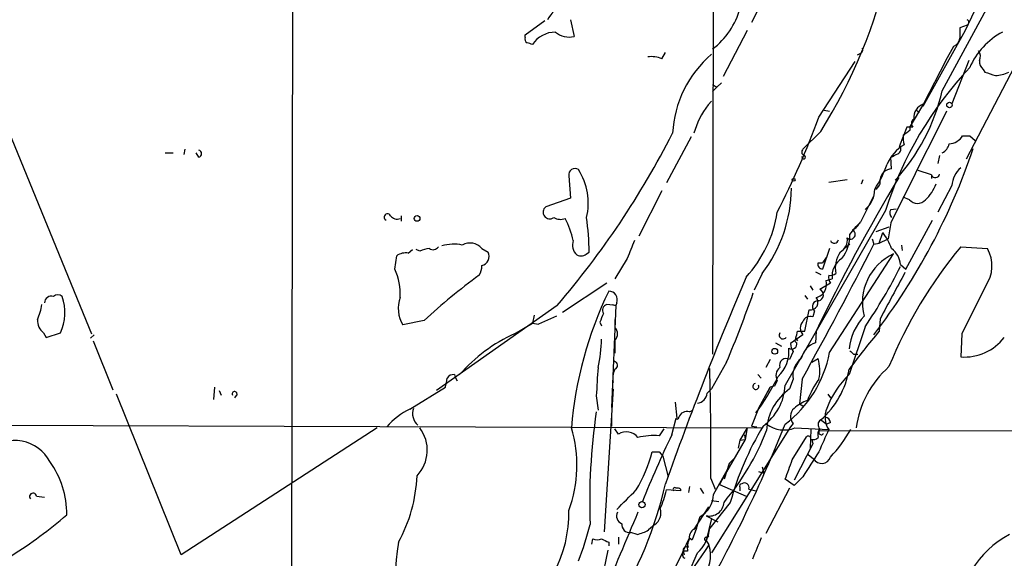
# Model space of a CAD drawing. Extents: x -24699 to 24365, y -119179 to 25643.
# Drawn here: x 219 to 313, y 25403 to 25455 of the extents above; entities that cross this region are included whole.
import ezdxf

# ---------------------------------------------------------------- set-up
doc = ezdxf.new("R2010")
doc.units = 0
doc.header["$MEASUREMENT"] = 0
doc.layers.add('MAIN', color=5, linetype='CONTINUOUS')

msp = doc.modelspace()

# ---------------------------------------------------------------- linework, layer by layer
at = {"layer": 'MAIN'}
for p, q in [((245.0253, 25468.7353), (244.856, 25382.7987)), ((285.1573, 25467.7193), (285.0727, 25422.592)), ((290.1527, 25456.9667), (288.798, 25454.2573)), ((310.896, 25457.0513), (309.2027, 25453.4953)), ((307.0013, 25447.738), (311.2347, 25455.5273)), ((316.738, 25455.5273), (309.2873, 25441.2187)), ((271.526, 25454.5113), (271.8647, 25452.9027)), ((267.208, 25453.072), (269.0707, 25454.4267)), ((309.372, 25454.0033), (308.6947, 25453.7493)), ((267.208, 25452.818), (267.208, 25453.072)), ((288.3747, 25453.4953), (286.0887, 25449.0927)), ((309.2027, 25453.4953), (305.1387, 25446.214)), ((307.34, 25450.6167), (308.102, 25451.9713)), ((280.2467, 25450.786), (280.5853, 25451.3787)), ((299.212, 25451.294), (298.8733, 25451.1247)), ((295.2327, 25445.198), (298.704, 25450.532)), ((307.34, 25450.6167), (305.2233, 25446.468)), ((309.5413, 25450.6167), (307.9327, 25446.468)), ((310.896, 25449.77), (311.0653, 25449.516)), ((285.0727, 25448.3307), (285.496, 25448.0767)), ((285.0727, 25447.6533), (285.496, 25448.0767)), ((285.496, 25448.0767), (285.9193, 25448.5)), ((284.6493, 25446.3833), (284.988, 25446.722)), ((305.2233, 25446.468), (303.9533, 25444.3513)), ((217.3393, 25445.198), (225.806, 25424.5393)), ((295.7407, 25445.8753), (296.2487, 25445.7907)), ((304.546, 25445.8753), (304.8, 25445.6213)), ((303.6147, 25444.2667), (302.9373, 25442.4887)), ((304.2073, 25444.2667), (303.6147, 25444.2667)), ((303.9533, 25444.0127), (303.9533, 25444.3513)), ((283.0407, 25443.3353), (280.67, 25438.9327)), ((295.402, 25443.8433), (293.7087, 25442.15)), ((309.626, 25443.42), (310.134, 25442.9967)), ((232.8333, 25441.8113), (233.5953, 25441.8113)), ((234.696, 25442.15), (234.6113, 25441.642)), ((236.0507, 25441.388), (235.7967, 25441.8113)), ((302.1753, 25440.2873), (302.0907, 25441.388)), ((306.7473, 25441.5573), (306.578, 25440.7953)), ((271.3567, 25439.61), (271.526, 25437.4933)), ((305.9853, 25439.6947), (304.7153, 25440.118)), ((305.9853, 25439.6947), (305.9853, 25439.356)), ((296.164, 25439.0173), (297.942, 25439.2713)), ((299.2967, 25438.848), (299.466, 25439.2713)), ((300.6513, 25438.34), (300.99, 25438.6787)), ((307.9327, 25438.6787), (306.578, 25436.1387)), ((280.2467, 25438.1707), (278.0453, 25433.8527)), ((300.482, 25437.7473), (299.212, 25435.2073)), ((303.8687, 25437.324), (303.276, 25437.578)), ((271.526, 25437.4933), (269.1553, 25436.6467)), ((255.3547, 25435.8), (255.3547, 25435.292)), ((301.5827, 25436.308), (292.0153, 25419.6287)), ((302.0907, 25436.3927), (302.5987, 25436.4773)), ((298.196, 25434.022), (298.7887, 25434.784)), ((298.7887, 25434.784), (299.212, 25435.2073)), ((302.0907, 25435.1227), (301.8367, 25433.5987)), ((303.53, 25430.72), (306.07, 25435.3767)), ((301.9213, 25434.6993), (300.6513, 25434.276)), ((300.99, 25433.1753), (301.3287, 25434.1913)), ((298.196, 25433.0907), (297.688, 25432.6673)), ((300.3127, 25433.5987), (300.482, 25433.0907)), ((300.482, 25433.0907), (300.99, 25433.1753)), ((300.99, 25433.1753), (301.8367, 25433.5987)), ((303.1067, 25433.006), (303.1913, 25432.498)), ((254.762, 25430.72), (254.9313, 25431.99)), ((256.032, 25432.244), (256.4553, 25432.5827)), ((257.1327, 25432.4133), (256.794, 25432.5827)), ((263.0593, 25432.6673), (263.652, 25432.3287)), ((273.1347, 25432.244), (273.304, 25432.3287)), ((296.2487, 25432.6673), (295.5713, 25430.72)), ((296.2487, 25422.7613), (302.3447, 25432.1593)), ((308.7793, 25432.8367), (311.3193, 25432.6673)), ((276.9447, 25431.736), (275.7593, 25429.7887)), ((295.148, 25431.3127), (295.5713, 25431.3127)), ((295.91, 25431.8207), (295.5713, 25431.3127)), ((303.022, 25431.1433), (303.53, 25430.72)), ((289.814, 25430.2967), (289.052, 25428.688)), ((294.894, 25430.466), (295.402, 25430.212)), ((274.9973, 25429.3653), (270.764, 25426.5713)), ((294.386, 25429.1113), (294.64, 25428.688)), ((296.3333, 25429.3653), (295.3173, 25428.7727)), ((295.91, 25429.6193), (296.5027, 25429.7887)), ((293.878, 25428.18), (294.132, 25427.8413)), ((270.256, 25427.2487), (258.7413, 25419.1207)), ((275.844, 25427.2487), (274.9973, 25427.3333)), ((275.844, 25427.2487), (275.4207, 25417.512)), ((275.5053, 25427.3333), (275.844, 25427.2487)), ((275.9287, 25427.5027), (275.844, 25427.2487)), ((268.0547, 25426.3173), (267.8853, 25425.5553)), ((293.878, 25424.7933), (294.3013, 25426.8253)), ((294.8093, 25426.7407), (294.64, 25426.148)), ((257.556, 25425.8093), (255.524, 25425.386)), ((266.192, 25424.5393), (267.8853, 25425.5553)), ((267.8853, 25425.5553), (268.478, 25425.4707)), ((270.1713, 25426.2327), (268.478, 25425.4707)), ((274.32, 25425.64), (274.4893, 25425.3013)), ((275.7593, 25425.894), (275.7593, 25425.132)), ((301.0747, 25425.9787), (300.99, 25424.7933)), ((221.234, 25424.624), (221.488, 25424.2007)), ((221.488, 25424.2007), (222.8427, 25424.624)), ((226.06, 25424.4547), (225.7213, 25424.116)), ((293.7087, 25424.4547), (292.5233, 25423.608)), ((293.2007, 25424.7933), (293.878, 25424.7933)), ((294.9787, 25424.7933), (294.894, 25423.6927)), ((299.6353, 25425.2167), (298.1113, 25420.6447)), ((308.864, 25424.5393), (308.7793, 25422.338)), ((225.9753, 25423.862), (227.838, 25419.2053)), ((275.7593, 25423.9467), (275.7593, 25422.6767)), ((291.084, 25423.6927), (291.6767, 25423.354)), ((293.0313, 25424.116), (293.2007, 25423.862)), ((292.7773, 25422.846), (292.4387, 25422.084)), ((298.5347, 25422.592), (298.958, 25422.592)), ((286.4273, 25421.83), (284.988, 25419.29)), ((290.576, 25422.084), (290.1527, 25421.322)), ((294.5553, 25421.83), (295.148, 25422.1687)), ((260.4347, 25420.6447), (260.5193, 25420.3907)), ((260.5193, 25420.3907), (260.6887, 25420.052)), ((289.3907, 25420.6447), (289.7293, 25420.306)), ((291.2533, 25420.052), (290.9993, 25419.544)), ((292.7773, 25420.2213), (292.4387, 25419.29)), ((293.624, 25420.2213), (293.37, 25417.8507)), ((234.3573, 25403.4573), (228.1767, 25418.782)), ((237.49, 25418.274), (237.5747, 25419.4593)), ((237.998, 25419.1207), (238.1673, 25418.6973)), ((239.6913, 25418.782), (239.4373, 25418.4433)), ((256.2013, 25417.3427), (259.588, 25419.4593)), ((275.59, 25419.29), (274.7433, 25405.6587)), ((284.988, 25419.29), (284.5647, 25418.8667)), ((289.4753, 25417.4273), (290.576, 25419.4593)), ((290.576, 25419.4593), (290.322, 25418.9513)), ((290.9993, 25419.544), (290.576, 25419.4593)), ((296.0793, 25418.782), (296.3333, 25418.4433)), ((273.9813, 25418.6127), (274.1507, 25417.258)), ((281.5167, 25418.02), (281.686, 25416.496)), ((293.37, 25417.8507), (293.7087, 25417.6813)), ((293.37, 25417.8507), (293.7087, 25417.6813)), ((282.8713, 25417.0887), (283.21, 25417.258)), ((289.4753, 25417.4273), (288.798, 25415.734)), ((275.4207, 25416.496), (275.4207, 25415.734)), ((281.178, 25414.8873), (281.6013, 25416.496)), ((292.7773, 25415.988), (292.5233, 25415.6493)), ((295.402, 25416.3267), (295.9947, 25415.9033)), ((296.3333, 25416.0727), (295.9947, 25415.9033)), ((198.4587, 25415.9033), (289.814, 25415.5647)), ((253.0687, 25415.5647), (234.3573, 25403.4573)), ((276.098, 25414.972), (275.7593, 25415.48)), ((280.416, 25415.48), (279.9927, 25414.8027)), ((292.5233, 25415.6493), (284.988, 25403.6267)), ((288.3747, 25415.5647), (287.6973, 25414.3793)), ((288.3747, 25415.5647), (288.2053, 25414.464)), ((288.798, 25415.734), (289.306, 25415.6493)), ((292.9467, 25415.5647), (296.164, 25415.3953)), ((294.4707, 25415.3953), (294.386, 25413.6173)), ((295.3173, 25415.3107), (399.6267, 25415.226)), ((288.2053, 25414.464), (286.1733, 25410.9927)), ((287.6973, 25414.3793), (287.528, 25413.6173)), ((287.6973, 25414.3793), (288.2053, 25414.464)), ((288.1207, 25414.8873), (288.2053, 25414.464)), ((292.6927, 25412.5167), (294.0473, 25414.718)), ((294.5553, 25414.464), (294.64, 25414.0407)), ((294.5553, 25414.464), (294.64, 25414.0407)), ((279.9927, 25413.2787), (280.3313, 25412.8553)), ((294.64, 25414.0407), (292.862, 25410.5693)), ((280.3313, 25412.8553), (280.8393, 25410.908)), ((286.6813, 25412.178), (287.1047, 25412.6013)), ((294.2167, 25413.0247), (294.7247, 25412.6013)), ((285.1573, 25409.2147), (286.512, 25411.5853)), ((286.6813, 25412.178), (286.1733, 25410.654)), ((289.4753, 25411.416), (289.9833, 25411.2467)), ((289.814, 25411.8393), (289.9833, 25411.2467)), ((284.9033, 25410.7387), (285.3267, 25409.7227)), ((286.1733, 25410.9927), (285.75, 25410.146)), ((292.862, 25410.0613), (292.0153, 25410.654)), ((293.7087, 25410.908), (292.862, 25410.0613)), ((282.0247, 25409.5533), (280.67, 25409.638)), ((282.0247, 25409.7227), (282.0247, 25409.5533)), ((282.8713, 25409.9767), (282.7867, 25409.384)), ((283.8873, 25409.8073), (284.226, 25409.2993)), ((285.75, 25410.146), (288.29, 25409.0453)), ((287.6973, 25409.892), (287.6973, 25409.5533)), ((288.544, 25409.7227), (289.2213, 25409.5533)), ((292.4387, 25409.8073), (290.1527, 25405.4893)), ((220.5567, 25409.0453), (221.3187, 25408.9607)), ((286.766, 25408.4527), (284.8187, 25405.9973)), ((284.988, 25408.622), (285.6653, 25408.5373)), ((283.2947, 25405.828), (284.734, 25408.0293)), ((283.5487, 25405.9973), (283.8873, 25407.098)), ((284.48, 25407.1827), (285.5807, 25406.59)), ((284.988, 25406.9287), (284.48, 25404.812)), ((279.5693, 25406.336), (278.9767, 25405.828)), ((283.5487, 25405.9973), (283.1253, 25404.8967)), ((273.558, 25404.4733), (273.6427, 25404.9813)), ((276.098, 25405.1507), (276.098, 25404.4733)), ((277.876, 25405.4047), (277.2833, 25405.574)), ((282.2787, 25403.796), (282.8713, 25405.066)), ((282.8713, 25405.066), (283.1253, 25404.8967)), ((282.8713, 25405.066), (283.1253, 25404.8967)), ((284.48, 25405.1507), (284.734, 25405.2353)), ((284.48, 25404.812), (284.734, 25404.3887)), ((284.5647, 25405.066), (284.734, 25405.2353)), ((275.082, 25403.8807), (273.812, 25397.6153)), ((275.1667, 25404.6427), (275.1667, 25404.304)), ((282.2787, 25403.796), (281.3473, 25401.9333)), ((282.2787, 25403.796), (282.3633, 25403.4573)), ((282.702, 25403.796), (282.2787, 25403.796)), ((282.7867, 25404.1347), (282.702, 25404.4733))]:
    msp.add_line(p, q, dxfattribs=at)
for centre, radius in [((307.6927, 25446.3693), 0.2594), ((292.8196, 25439.229), 0.1338), ((256.8786, 25435.5461), 0.2677), ((291.0165, 25422.8696), 0.278), ((278.3416, 25408.2411), 0.2993)]:
    msp.add_circle(centre, radius, dxfattribs=at)
for centre, radius, start, end in [((252.7872, 25470.649), 50.3445, 327.829153, 347.410854), ((291.5372, 25439.5868), 26.7607, 137.317876, 146.102987), ((280.8526, 25457.3928), 7.0725, 306.63318, 345.416548), ((309.2661, 25454.2573), 0.2752, 292.632677, 67.367323), ((562.6945, 25453.2413), 254.0003, 179.885409, 180.114592), ((267.5468, 25452.6487), 0.3787, 153.44848, 243.414653), ((270.0842, 25450.6937), 2.6323, 89.945584, 146.652833), ((271.399, 25454.8924), 2.0435, 230.044368, 283.173251), ((307.7259, 25452.8753), 0.9792, 292.589256, 351.661358), ((315.9519, 25447.2301), 6.8816, 117.646783, 156.81595), ((225.3038, 25325.2179), 133.8752, 71.453843, 71.683013), ((299.0428, 25451.6326), 0.3785, 296.551513, 26.585359), ((279.273, 25448.4995), 2.4852, 66.933398, 98.81873), ((291.9188, 25443.0944), 10.6718, 130.500084, 176.886671), ((309.7481, 25451.0127), 0.9009, 333.924158, 36.455225), ((335.6899, 25425.3713), 35.8178, 136.692289, 162.221207), ((311.5428, 25450.5198), 0.9903, 174.384402, 229.217958), ((396.2507, 25703.3538), 267.7502, 251.448768, 251.677944), ((311.9481, 25452.227), 3.0526, 272.500886, 297.365857), ((288.6455, 25451.9172), 18.8255, 317.449824, 347.173691), ((291.155, 25441.4373), 8.1723, 142.755855, 164.115949), ((305.6828, 25445.1497), 1.3961, 109.216254, 184.97223), ((214.9479, 25475.0604), 85.6587, 332.974875, 339.597022), ((2971.7555, 24106.9578), 2981.8002, 153.3203573, 153.5495403), ((304.5355, 25444.6159), 0.4793, 120.535251, 226.775651), ((206.8029, 25481.6695), 83.5938, 319.38183, 332.965595), ((306.112, 25443.2931), 2.8439, 175.732946, 194.661219), ((176.6267, 25613.0677), 211.6404, 306.756638, 306.985843), ((307.5056, 25444.3858), 1.7364, 275.721099, 326.207437), ((309.2874, 25612.7699), 169.3502, 269.885409, 270.114558), ((305.2453, 25439.3196), 3.7601, 120.080174, 158.286591), ((302.5805, 25442.1682), 0.4797, 293.010376, 41.932159), ((306.4226, 25442.9686), 1.2939, 296.567032, 346.110889), ((235.9519, 25441.7267), 0.3527, 286.262154, 73.733298), ((293.9486, 25441.8819), 0.3598, 131.822669, 244.431916), ((293.7721, 25441.388), 0.1706, 150.234291, 82.862488), ((251.597, 25461.9455), 61.606, 322.514742, 341.34015), ((217.7494, 25610.8923), 189.3282, 296.453843, 296.683013), ((290.9618, 25444.6239), 11.4779, 326.805724, 340.066195), ((271.9493, 25439.7068), 0.6005, 55.6669, 189.277214), ((267.2709, 25437.017), 5.943, 346.510679, 32.414257), ((302.2253, 25439.129), 1.1594, 92.471736, 172.949767), ((306.3557, 25439.8322), 0.3952, 200.365948, 352.306667), ((310.3883, 25438.5092), 2.4615, 130.818927, 176.05137), ((449.2547, 25351.2993), 170.8872, 148.949935, 154.527804), ((300.242, 25439.088), 0.8527, 298.687149, 12.414375), ((302.9789, 25440.0338), 3.629, 311.69359, 340.92797), ((279.0191, 25438.5517), 13.5895, 322.594387, 359.464537), ((298.1275, 25438.3103), 2.4394, 308.177806, 0.697606), ((269.5364, 25436.1387), 0.6318, 126.873525, 306.860829), ((304.6307, 25438.0118), 1.0265, 222.070189, 317.929812), ((254.0544, 25435.6609), 0.3165, 26.071204, 243.920838), ((254.9737, 25436.2939), 0.8045, 217.875608, 291.61228), ((279.6107, 25437.9199), 11.778, 317.468485, 351.30177), ((302.6229, 25436.0661), 0.6244, 148.463431, 224.208421), ((270.5568, 25436.7471), 1.2866, 240.194911, 291.005858), ((262.3854, 25431.2428), 9.6457, 13.101782, 26.495452), ((247.0434, 25431.9694), 26.2631, 0.783877, 8.013634), ((297.1363, 25436.521), 2.4565, 302.329512, 327.670488), ((294.2592, 25434.0643), 3.937, 323.744832, 359.384394), ((298.2421, 25434.0336), 0.4612, 229.413525, 63.207167), ((297.3072, 25430.9601), 5.1588, 19.325321, 38.781226), ((260.3849, 25429.2414), 3.8511, 77.831051, 107.149982), ((261.9292, 25431.7436), 1.4595, 39.261235, 120.124192), ((272.9654, 25433.006), 1.2587, 160.348626, 227.724168), ((700.6382, 25263.2457), 455.9662, 158.084589, 158.313756), ((-76.6761, 25625.8133), 423.5448, 330.960802, 332.933593), ((296.7007, 25433.5937), 0.4026, 204.107022, 348.581209), ((296.5872, 25433.5141), 1.3653, 299.749566, 7.11877), ((255.8004, 25430.7356), 1.5261, 81.270964, 124.715812), ((258.1781, 25430.4145), 2.2557, 92.899444, 117.610188), ((258.4065, 25433.1563), 0.597, 234.992255, 327.630393), ((262.8795, 25431.9159), 0.8759, 281.846207, 28.118662), ((272.5225, 25432.7847), 0.8168, 240.371708, 318.548797), ((299.4047, 25430.8227), 2.6168, 144.864481, 191.595915), ((304.4714, 25427.5348), 5.0901, 114.696601, 194.821711), ((341.5473, 25405.4035), 42.7355, 140.064105, 158.008382), ((300.9257, 25430.9758), 2.103, 4.568381, 53.544769), ((308.3998, 25431.0243), 3.3501, 325.178075, 29.369399), ((261.5356, 25430.9739), 1.5261, 326.305767, 3.185453), ((295.5819, 25431.1751), 0.4552, 162.404942, 268.665732), ((298.454, 25430.0518), 1.969, 121.200304, 187.679061), ((249.4926, 25428.3297), 5.7862, 356.839614, 24.399947), ((295.895, 25384.5512), 56.3215, 125.980844, 132.899708), ((297.2015, 25429.958), 1.0512, 170.732119, 214.320447), ((296.3332, 25430.8896), 0.7808, 257.485518, 310.595723), ((259.9166, 25452.4558), 48.1616, 325.557655, 333.510391), ((1402.9121, 24835.5289), 1250.0706, 151.5849647, 151.8141471), ((601.7911, 25296.1487), 340.8634, 156.886124, 160.446593), ((294.709, 25429.2407), 1.2592, 282.367424, 17.496796), ((1452.986, 24855.3359), 1277.8919, 153.3203553, 153.5495423), ((222.5886, 25427.651), 0.6137, 46.379798, 133.613443), ((308.4416, 25412.5241), 36.9562, 154.209094, 175.28061), ((275.1877, 25427.8037), 0.7999, 337.892626, 91.504421), ((155.7344, 25475.887), 141.4312, 337.529108, 340.395841), ((295.0697, 25428.2381), 0.5892, 286.062961, 65.148786), ((215.7504, 25428.1147), 5.3714, 335.579704, 351.635324), ((221.9536, 25427.4968), 0.6348, 70.520415, 179.467577), ((218.6935, 25426.5661), 4.5812, 334.917298, 19.49928), ((258.0446, 25426.9546), 2.9688, 159.161602, 211.894506), ((275.1453, 25426.7831), 0.5698, 105.05579, 211.34662), ((294.4177, 25427.545), 0.7291, 260.812875, 39.696906), ((295.1354, 25427.1543), 0.5268, 79.355623, 231.746237), ((486.1512, 25341.3936), 227.9691, 158.082823, 158.31202), ((222.1694, 25425.8338), 1.5293, 177.743981, 232.289319), ((294.3718, 25425.0897), 0.9181, 136.240089, 223.759911), ((294.386, 25425.4706), 0.7235, 69.445809, 159.435612), ((303.4955, 25422.5231), 5.415, 136.759998, 173.884271), ((272.4155, 25410.6661), 15.2052, 114.160944, 138.984509), ((275.2092, 25424.5394), 0.8086, 312.865182, 47.129998), ((291.8036, 25424.4123), 0.3642, 144.455006, 324.476953), ((123.8145, 25466.7988), 174.5169, 345.843169, 346.072384), ((361.6732, 25373.8514), 79.2309, 139.987453, 143.344228), ((261.8388, 25424.2365), 12.6522, 346.681974, 359.070704), ((292.6503, 25423.5657), 0.4827, 232.12814, 15.254078), ((294.0479, 25423.6929), 1.527, 183.187323, 213.684864), ((293.1794, 25423.9255), 0.2413, 127.862488, 254.765709), ((295.6868, 25421.6239), 2.2155, 110.967698, 165.764927), ((309.144, 25427.0771), 4.7531, 265.599446, 322.759792), ((289.1852, 25422.8278), 3.1888, 312.461993, 6.426107), ((285.1728, 25424.8628), 11.2735, 307.369497, 349.256618), ((383.0403, 25507.4363), 119.7487, 224.885409, 225.114592), ((275.6218, 25421.5231), 0.3952, 290.365948, 82.306667), ((292.1, 25421.5477), 0.6343, 57.725562, 200.84682), ((294.7623, 25420.5674), 2.0149, 127.370943, 189.890533), ((291.4681, 25421.0331), 3.8511, 347.831051, 17.149982), ((260.35, 25419.9674), 0.6826, 82.87186, 150.261365), ((447.1459, 25409.1455), 173.4232, 175.9738, 176.870659), ((277.5797, 25420.2637), 2.0259, 153.971235, 190.840128), ((17.3604, 25413.8324), 267.5608, 359.337497, 1.585896), ((292.1363, 25420.5358), 1.0069, 128.661586, 208.718549), ((290.0885, 25422.4832), 8.1324, 310.796543, 350.583776), ((308.2833, 25414.2344), 9.5873, 131.573785, 172.02414), ((48.0169, 25462.2038), 215.8458, 348.578069, 348.807272), ((289.2087, 25419.5188), 0.2883, 104.460363, 22.402831), ((271.4969, 25430.1928), 22.093, 323.346911, 333.90595), ((302.3792, 25415.0361), 8.8294, 144.036939, 159.076354), ((303.9021, 25414.5303), 8.4214, 133.443004, 159.878899), ((239.4655, 25418.8102), 0.2275, 352.88123, 209.754253), ((283.5487, 25418.9513), 1.0195, 274.759908, 355.240092), ((286.8984, 25419.887), 5.1234, 305.845913, 357.110175), ((295.3747, 25415.0672), 5.1432, 124.809857, 177.286353), ((295.9071, 25413.7915), 4.7425, 111.98066, 129.947262), ((258.4872, 25412.0937), 5.7251, 113.532763, 141.607144), ((257.8825, 25416.9206), 1.4349, 159.32198, 230.165289), ((332.8677, 25408.4507), 59.5166, 171.654844, 182.036221), ((282.6245, 25416.3123), 0.8147, 72.365716, 160.764386), ((293.5394, 25416.6653), 1.0196, 131.636339, 221.628406), ((297.9325, 25416.5657), 2.1207, 156.028733, 213.496742), ((281.7283, 25416.5383), 0.1339, 198.421413, 18.462013), ((295.6772, 25415.8716), 0.5319, 121.161448, 227.415436), ((295.7405, 25415.9879), 0.5988, 8.140927, 81.859073), ((254.3084, 25413.4286), 3.5411, 316.537834, 37.101274), ((259.6729, 25412.0087), 12.4562, 339.717122, 16.587601), ((276.8441, 25413.7839), 1.403, 37.260326, 122.127894), ((162.8779, 25467.8985), 139.212, 330.441699, 338.068573), ((266.9958, 25424.4503), 24.974, 320.165613, 338.533023), ((316.0075, 25400.1864), 30.3875, 149.22651, 164.214896), ((291.9037, 25418.2278), 2.8601, 234.363816, 291.387737), ((296.0791, 25414.8874), 0.9651, 142.120851, 195.264491), ((295.4443, 25415.1273), 0.2231, 124.701651, 341.556932), ((478.0249, 25334.1136), 199.1986, 155.918015, 156.583145), ((285.1971, 25423.0683), 15.1676, 317.240562, 329.610109), ((218.4636, 25410.5511), 3.8127, 28.106255, 130.553863), ((279.4426, 25409.1295), 5.6998, 84.461647, 105.069533), ((378.3803, 25368.3286), 107.7775, 154.406155, 158.094848), ((294.2167, 25414.5204), 0.2603, 347.480746, 130.60607), ((294.64, 25415.226), 0.7806, 257.473581, 310.599702), ((265.22, 25417.0397), 14.5884, 329.511376, 345.060032), ((279.654, 25582.6286), 169.3502, 269.885409, 270.114592), ((887.1275, 25031.105), 704.5539, 147.1505419, 147.3797317), ((215.1023, 25407.4233), 8.3345, 358.927505, 36.213775), ((-173.2988, 25580.9273), 495.4899, 339.900812, 340.130006), ((295.4886, 25413.0699), 0.8961, 211.526247, 340.495417), ((242.3408, 25411.6394), 14.5523, 331.262499, 357.452949), ((243.6731, 25418.5787), 37.8444, 327.737331, 347.256465), ((-188.8024, 25874.344), 658.5297, 314.8869467, 315.1161357), ((272.6256, 25411.3318), 8.2208, 335.018854, 348.109691), ((281.4743, 25409.6803), 0.1796, 45, 225), ((281.7284, 25409.3418), 0.4825, 52.120851, 105.271781), ((287.8666, 25410.019), 0.2117, 89.972935, 216.875312), ((288.1207, 25409.8638), 0.4462, 341.565051, 124.694341), ((220.2241, 25409.003), 0.3354, 7.247955, 219.142754), ((282.7368, 25409.2276), 2.4205, 298.379794, 359.694646), ((284.7734, 25408.5553), 1.4037, 257.934323, 355.808233), ((259.7023, 25407.3687), 11.6589, 300.86793, 1.582625), ((2287.1, 24556.832), 2181.8142, 157.0517215, 157.2809062), ((276.6653, 25407.1404), 0.7551, 149.706423, 252.378469), ((278.8073, 25407.4367), 1.3387, 304.694342, 18.433595), ((193.9733, 25441.4924), 45.1594, 302.422713, 310.722864), ((243.1237, 25414.0224), 31.2258, 339.064111, 345.749877), ((277.1733, 25406.3106), 0.7448, 171.498905, 278.493487), ((277.2974, 25408.5519), 3.1999, 280.417271, 301.654071), ((283.7687, 25405.1168), 0.9076, 104.028588, 188.58633), ((281.0504, 25406.3999), 3.7897, 312.965161, 353.90173), ((274.066, 25405.998), 1.1013, 247.395743, 292.604257), ((359.4779, 25574.1619), 189.3281, 243.327138, 243.556321), ((284.565, 25404.1346), 1.8935, 153.439008, 190.301058), ((284.4588, 25404.9602), 0.1497, 44.972935, 278.140927), ((284.4801, 25404.9813), 0.1693, 90.033823, 269.966157), ((797.3233, 25192.3928), 550.3468, 157.26715, 157.496325), ((317.8305, 25397.1062), 9.3902, 117.903615, 179.47647), ((269.9166, 25401.7683), 15.0922, 169.020568, 219.77874), ((356.671, 25353.1877), 88.2976, 144.558725, 157.521384), ((282.6383, 25403.5261), 0.4496, 143.109713, 244.962322), ((282.575, 25403.9019), 0.3147, 47.717737, 199.667298), ((281.5435, 25403.3803), 3.3461, 318.685851, 17.539834), ((107.8739, 25476.8065), 190.3855, 333.357938, 337.394937)]:
    msp.add_arc(centre, radius, start, end, dxfattribs=at)

doc.saveas('drawing.dxf')
